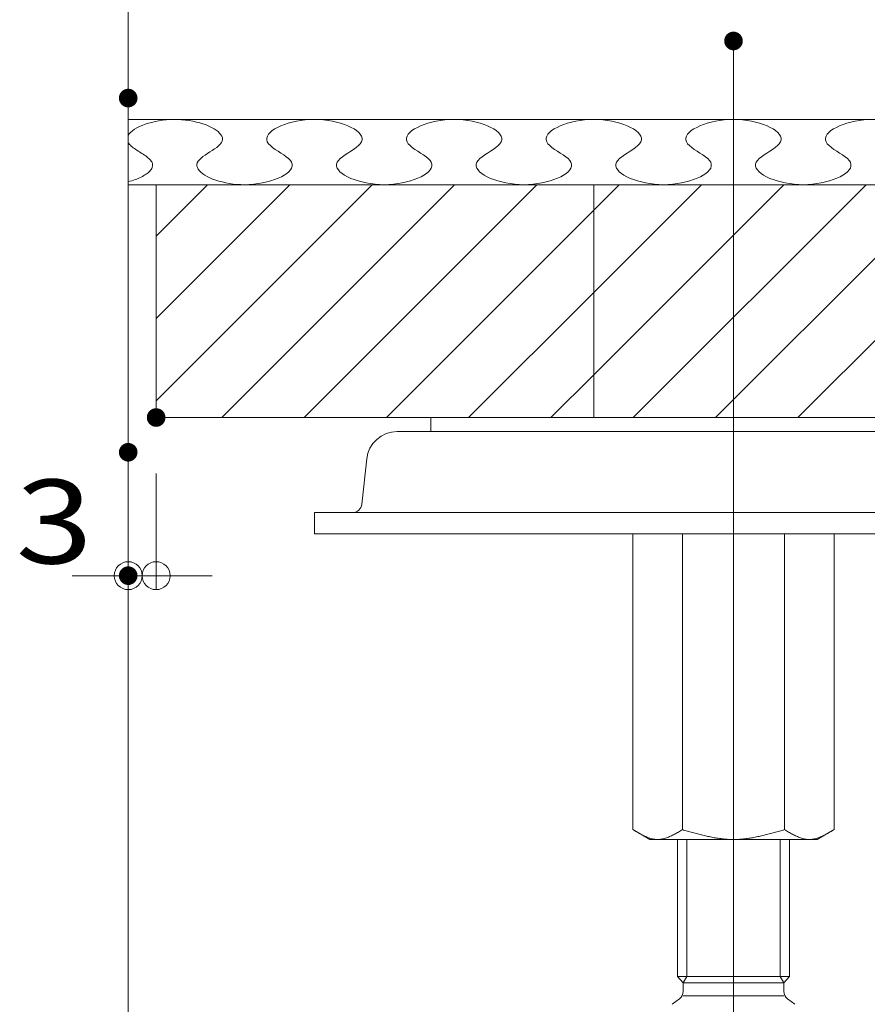
# Model space of a CAD drawing. Units: millimetres. Extents: x -600 to 600, y -757 to 416.
# Drawn here: x -480 to -389, y -274 to -168 of the extents above; entities that cross this region are included whole.
import ezdxf

# ---------------------------------------------------------------- set-up
doc = ezdxf.new("R2010")
doc.units = ezdxf.units.MM
doc.header["$LTSCALE"] = 5
for name, color, linetype in [('1', 7, 'Continuous'), ('1躯体（ＲＣ）', 7, 'Continuous'), ('3', 7, 'Continuous'), ('center', 7, 'Continuous'), ('sunpou', 7, 'Continuous')]:
    doc.layers.add(name, color=color, linetype=linetype)
doc.styles.add('ＭＳ ゴシック', font='txt', dxfattribs={"height": 1})

# ---------------------------------------------------------------- blocks, each defined once
blk = doc.blocks.new('_ORIGIN_0-9_')
at = {"layer": 'sunpou', "color": 1, "linetype": 'Continuous', "lineweight": 5}
blk.add_line((0, 0), (-1, 0), dxfattribs=at)
blk.add_circle((0, 0), 0.5, dxfattribs=at)

msp = doc.modelspace()

# ---------------------------------------------------------------- linework, layer by layer
at = {"color": 3, "linetype": 'Continuous', "lineweight": 5}
for p, q in [((-371.33, -210.62), (-436.33, -210.62)), ((-436.33, -210.62), (-436.33, -212.12)), ((-367.73, -212.12), (-439.94, -212.12)), ((-443.22, -215.07), (-443.74, -219.93)), ((-448.83, -223.12), (-448.83, -220.82)), ((-403.83, -220.82), (-448.83, -220.82)), ((-403.83, -220.82), (-358.83, -220.82)), ((-403.83, -223.12), (-448.83, -223.12)), ((-414.65, -223.12), (-414.65, -254.87)), ((-409.32, -223.12), (-409.32, -254.87)), ((-403.83, -223.12), (-358.83, -223.12)), ((-398.35, -223.12), (-398.35, -254.87)), ((-393.02, -223.12), (-393.02, -254.87)), ((-412.83, -255.92), (-414.65, -254.87)), ((-414.54, -254.94), (-414.65, -254.87)), ((-414.43, -255), (-414.54, -254.94)), ((-414.33, -255.06), (-414.43, -255)), ((-414.22, -255.12), (-414.33, -255.06)), ((-414.11, -255.18), (-414.22, -255.12)), ((-414.01, -255.24), (-414.11, -255.18)), ((-413.9, -255.3), (-414.01, -255.24)), ((-413.79, -255.36), (-413.9, -255.3)), ((-413.68, -255.41), (-413.79, -255.36)), ((-413.58, -255.47), (-413.68, -255.41)), ((-413.47, -255.52), (-413.58, -255.47)), ((-413.36, -255.57), (-413.47, -255.52)), ((-413.26, -255.61), (-413.36, -255.57)), ((-413.15, -255.66), (-413.26, -255.61)), ((-413.04, -255.7), (-413.15, -255.66)), ((-412.94, -255.74), (-413.04, -255.7)), ((-412.83, -255.77), (-412.94, -255.74)), ((-412.72, -255.81), (-412.83, -255.77)), ((-412.62, -255.84), (-412.72, -255.81)), ((-411.23, -255.81), (-411.34, -255.84)), ((-411.12, -255.78), (-411.23, -255.81)), ((-411.02, -255.75), (-411.12, -255.78)), ((-410.91, -255.71), (-411.02, -255.75)), ((-410.8, -255.67), (-410.91, -255.71)), ((-410.7, -255.62), (-410.8, -255.67)), ((-410.59, -255.57), (-410.7, -255.62)), ((-410.49, -255.53), (-410.59, -255.57)), ((-410.38, -255.47), (-410.49, -255.53)), ((-410.27, -255.42), (-410.38, -255.47)), ((-410.17, -255.36), (-410.27, -255.42)), ((-410.06, -255.31), (-410.17, -255.36)), ((-409.95, -255.25), (-410.06, -255.31)), ((-409.85, -255.19), (-409.95, -255.25)), ((-409.74, -255.13), (-409.85, -255.19)), ((-409.64, -255.06), (-409.74, -255.13)), ((-409.53, -255), (-409.64, -255.06)), ((-409.42, -254.94), (-409.53, -255)), ((-409.32, -254.87), (-409.42, -254.94)), ((-409.32, -254.87), (-409.18, -254.91)), ((-409.18, -254.91), (-409.04, -254.95)), ((-409.04, -254.95), (-408.91, -254.99)), ((-408.91, -254.99), (-408.77, -255.03)), ((-408.77, -255.03), (-408.63, -255.07)), ((-408.63, -255.07), (-408.5, -255.11)), ((-408.5, -255.11), (-408.36, -255.15)), ((-408.36, -255.15), (-408.22, -255.18)), ((-408.22, -255.18), (-408.08, -255.22)), ((-408.08, -255.22), (-407.95, -255.26)), ((-407.95, -255.26), (-407.81, -255.3)), ((-407.81, -255.3), (-407.67, -255.33)), ((-407.67, -255.33), (-407.54, -255.37)), ((-407.54, -255.37), (-407.4, -255.4)), ((-407.4, -255.4), (-407.26, -255.44)), ((-407.26, -255.44), (-407.12, -255.47)), ((-407.12, -255.47), (-406.99, -255.5)), ((-406.99, -255.5), (-406.85, -255.53)), ((-406.85, -255.53), (-406.71, -255.56)), ((-406.71, -255.56), (-406.58, -255.59)), ((-406.58, -255.59), (-406.44, -255.62)), ((-406.44, -255.62), (-406.3, -255.65)), ((-406.3, -255.65), (-406.16, -255.68)), ((-406.16, -255.68), (-406.03, -255.7)), ((-406.03, -255.7), (-405.89, -255.73)), ((-405.89, -255.73), (-405.75, -255.75)), ((-405.75, -255.75), (-405.62, -255.77)), ((-405.62, -255.77), (-405.48, -255.79)), ((-405.48, -255.79), (-405.34, -255.81)), ((-405.34, -255.81), (-405.2, -255.83)), ((-405.2, -255.83), (-405.07, -255.85)), ((-402.46, -255.83), (-402.6, -255.85)), ((-402.33, -255.81), (-402.46, -255.83)), ((-402.19, -255.79), (-402.33, -255.81)), ((-402.05, -255.77), (-402.19, -255.79)), ((-401.91, -255.75), (-402.05, -255.77)), ((-401.78, -255.73), (-401.91, -255.75)), ((-401.64, -255.7), (-401.78, -255.73)), ((-401.5, -255.68), (-401.64, -255.7)), ((-401.37, -255.65), (-401.5, -255.68)), ((-401.23, -255.62), (-401.37, -255.65)), ((-401.09, -255.59), (-401.23, -255.62)), ((-400.95, -255.56), (-401.09, -255.59)), ((-400.82, -255.53), (-400.95, -255.56)), ((-400.68, -255.5), (-400.82, -255.53)), ((-400.54, -255.47), (-400.68, -255.5)), ((-400.41, -255.44), (-400.54, -255.47)), ((-400.27, -255.4), (-400.41, -255.44)), ((-400.13, -255.37), (-400.27, -255.4)), ((-399.99, -255.33), (-400.13, -255.37)), ((-399.86, -255.3), (-399.99, -255.33)), ((-399.72, -255.26), (-399.86, -255.3)), ((-399.58, -255.22), (-399.72, -255.26)), ((-399.45, -255.18), (-399.58, -255.22)), ((-399.31, -255.15), (-399.45, -255.18)), ((-399.17, -255.11), (-399.31, -255.15)), ((-399.03, -255.07), (-399.17, -255.11)), ((-398.9, -255.03), (-399.03, -255.07)), ((-398.76, -254.99), (-398.9, -255.03)), ((-398.62, -254.95), (-398.76, -254.99)), ((-398.49, -254.91), (-398.62, -254.95)), ((-398.35, -254.87), (-398.49, -254.91)), ((-398.35, -254.87), (-398.24, -254.94)), ((-398.24, -254.94), (-398.14, -255)), ((-398.14, -255), (-398.03, -255.06)), ((-398.03, -255.06), (-397.92, -255.13)), ((-397.92, -255.13), (-397.82, -255.19)), ((-397.82, -255.19), (-397.71, -255.25)), ((-397.71, -255.25), (-397.61, -255.31)), ((-397.61, -255.31), (-397.5, -255.36)), ((-397.5, -255.36), (-397.39, -255.42)), ((-397.39, -255.42), (-397.29, -255.47)), ((-397.29, -255.47), (-397.18, -255.53)), ((-397.18, -255.53), (-397.08, -255.57)), ((-397.08, -255.57), (-396.97, -255.62)), ((-396.97, -255.62), (-396.86, -255.67)), ((-396.86, -255.67), (-396.76, -255.71)), ((-396.76, -255.71), (-396.65, -255.75)), ((-396.65, -255.75), (-396.54, -255.78)), ((-396.54, -255.78), (-396.44, -255.81)), ((-396.44, -255.81), (-396.33, -255.84)), ((-395.05, -255.84), (-394.95, -255.81)), ((-394.95, -255.81), (-394.84, -255.77)), ((-394.84, -255.77), (-394.73, -255.74)), ((-394.83, -255.92), (-393.02, -254.87)), ((-394.73, -255.74), (-394.62, -255.7)), ((-394.62, -255.7), (-394.52, -255.66)), ((-394.52, -255.66), (-394.41, -255.61)), ((-394.41, -255.61), (-394.3, -255.57)), ((-394.3, -255.57), (-394.2, -255.52)), ((-394.2, -255.52), (-394.09, -255.47)), ((-394.09, -255.47), (-393.98, -255.41)), ((-393.98, -255.41), (-393.88, -255.36)), ((-393.88, -255.36), (-393.77, -255.3)), ((-393.77, -255.3), (-393.66, -255.24)), ((-393.66, -255.24), (-393.55, -255.18)), ((-393.55, -255.18), (-393.45, -255.12)), ((-393.45, -255.12), (-393.34, -255.06)), ((-393.34, -255.06), (-393.23, -255)), ((-393.23, -255), (-393.13, -254.94)), ((-393.13, -254.94), (-393.02, -254.87)), ((-403.83, -255.92), (-412.83, -255.92)), ((-412.51, -255.86), (-412.62, -255.84)), ((-412.4, -255.88), (-412.51, -255.86)), ((-412.29, -255.9), (-412.4, -255.88)), ((-412.19, -255.91), (-412.29, -255.9)), ((-412.08, -255.92), (-412.19, -255.91)), ((-411.97, -255.92), (-412.08, -255.92)), ((-411.87, -255.92), (-411.97, -255.92)), ((-411.76, -255.91), (-411.87, -255.92)), ((-411.66, -255.9), (-411.76, -255.91)), ((-411.55, -255.89), (-411.66, -255.9)), ((-411.44, -255.87), (-411.55, -255.89)), ((-411.34, -255.84), (-411.44, -255.87)), ((-409.83, -255.92), (-409.83, -270.62)), ((-405.07, -255.85), (-404.93, -255.86)), ((-404.93, -255.86), (-404.79, -255.88)), ((-404.79, -255.88), (-404.66, -255.89)), ((-404.66, -255.89), (-404.52, -255.9)), ((-404.52, -255.9), (-404.38, -255.91)), ((-404.38, -255.91), (-404.25, -255.91)), ((-404.25, -255.91), (-404.11, -255.92)), ((-404.11, -255.92), (-403.97, -255.92)), ((-403.97, -255.92), (-403.83, -255.92)), ((-403.7, -255.92), (-403.83, -255.92)), ((-403.83, -255.92), (-394.83, -255.92)), ((-403.56, -255.92), (-403.7, -255.92)), ((-403.42, -255.91), (-403.56, -255.92)), ((-403.29, -255.91), (-403.42, -255.91)), ((-403.15, -255.9), (-403.29, -255.91)), ((-403.01, -255.89), (-403.15, -255.9)), ((-402.87, -255.88), (-403.01, -255.89)), ((-402.74, -255.86), (-402.87, -255.88)), ((-402.6, -255.85), (-402.74, -255.86)), ((-397.83, -255.92), (-397.83, -270.62)), ((-396.33, -255.84), (-396.23, -255.87)), ((-396.23, -255.87), (-396.12, -255.89)), ((-396.12, -255.89), (-396.01, -255.9)), ((-396.01, -255.9), (-395.91, -255.91)), ((-395.91, -255.91), (-395.8, -255.92)), ((-395.8, -255.92), (-395.69, -255.92)), ((-395.69, -255.92), (-395.59, -255.92)), ((-395.59, -255.92), (-395.48, -255.91)), ((-395.48, -255.91), (-395.37, -255.9)), ((-395.37, -255.9), (-395.27, -255.88)), ((-395.27, -255.88), (-395.16, -255.86)), ((-395.16, -255.86), (-395.05, -255.84)), ((-409.83, -270.62), (-409.23, -271.32)), ((-397.83, -270.62), (-409.83, -270.62)), ((-397.83, -270.62), (-398.43, -271.32)), ((-398.43, -271.32), (-409.24, -271.32)), ((-409.23, -272.22), (-409.23, -271.32)), ((-398.43, -272.22), (-398.43, -271.32)), ((-410.43, -273.62), (-409.63, -273.02)), ((-397.23, -273.62), (-398.03, -273.02))]:
    msp.add_line(p, q, dxfattribs=at)
at = {"color": 2, "linetype": 'Continuous', "lineweight": 5}
for p, q in [((-408.83, -255.92), (-408.83, -270.62)), ((-398.83, -255.92), (-398.83, -270.62)), ((-408.83, -270.62), (-409.24, -271.32)), ((-398.83, -270.62), (-398.43, -271.32)), ((-398.43, -272.72), (-409.23, -272.72))]:
    msp.add_line(p, q, dxfattribs=at)
at = {"color": 3, "linetype": 'Continuous', "lineweight": 5}
for centre, radius, start, end in [((-439.94, -215.42), 3.3, 90, 173.8749), ((-444.73, -219.82), 1, 270, 353.8749), ((-410.23, -272.22), 1, 306.8699, 360), ((-397.43, -272.22), 1, 180, 233.1301)]:
    msp.add_arc(centre, radius, start, end, dxfattribs=at)
at = {"layer": '1', "color": 7, "linetype": 'Continuous', "lineweight": 5}
for p, q in [((-468.83, -178.62), (-71.33, -178.62)), ((-468.83, -185.62), (-71.33, -185.62)), ((-465.83, -210.62), (-465.83, -185.62)), ((-465.83, -210.62), (-184.06, -210.62))]:
    msp.add_line(p, q, dxfattribs=at)
at = {"layer": '1躯体（ＲＣ）', "color": 8, "linetype": 'Continuous', "lineweight": 18}
msp.add_line((-468.83, -328.62), (-468.83, -168.62), dxfattribs=at)
at = {"layer": '3', "color": 2, "linetype": 'Continuous', "lineweight": 5}
for p, q in [((-464.74, -178.66), (-464.33, -178.63)), ((-464.33, -178.63), (-463.91, -178.62)), ((-463.91, -178.62), (-463.5, -178.63)), ((-463.5, -178.63), (-463.09, -178.65)), ((-463.09, -178.65), (-462.68, -178.69)), ((-449.82, -178.67), (-449.33, -178.63)), ((-449.33, -178.63), (-448.83, -178.62)), ((-448.83, -178.62), (-448.34, -178.63)), ((-448.34, -178.63), (-447.85, -178.67)), ((-434.82, -178.67), (-434.33, -178.63)), ((-434.33, -178.63), (-433.83, -178.62)), ((-433.83, -178.62), (-433.34, -178.63)), ((-433.34, -178.63), (-432.85, -178.67)), ((-419.82, -178.67), (-419.33, -178.63)), ((-419.33, -178.63), (-418.83, -178.62)), ((-418.83, -178.62), (-418.34, -178.63)), ((-418.34, -178.63), (-417.85, -178.67)), ((-404.82, -178.67), (-404.33, -178.63)), ((-404.33, -178.63), (-403.83, -178.62)), ((-403.83, -178.62), (-403.34, -178.63)), ((-403.34, -178.63), (-402.85, -178.67)), ((-389.82, -178.67), (-389.33, -178.63)), ((-468.37, -179.83), (-468.15, -179.67)), ((-468.15, -179.67), (-467.9, -179.53)), ((-467.9, -179.53), (-467.62, -179.39)), ((-467.62, -179.39), (-467.32, -179.26)), ((-467.32, -179.26), (-467, -179.14)), ((-467, -179.14), (-466.66, -179.03)), ((-466.66, -179.03), (-466.3, -178.93)), ((-466.3, -178.93), (-465.92, -178.84)), ((-465.92, -178.84), (-465.54, -178.77)), ((-465.54, -178.77), (-465.14, -178.71)), ((-465.14, -178.71), (-464.74, -178.66)), ((-462.68, -178.69), (-462.28, -178.74)), ((-462.28, -178.74), (-461.89, -178.81)), ((-461.89, -178.81), (-461.51, -178.89)), ((-461.51, -178.89), (-461.15, -178.99)), ((-461.15, -178.99), (-460.8, -179.1)), ((-460.8, -179.1), (-460.47, -179.21)), ((-460.47, -179.21), (-460.16, -179.34)), ((-460.16, -179.34), (-459.87, -179.47)), ((-459.87, -179.47), (-459.61, -179.62)), ((-459.61, -179.62), (-459.38, -179.77)), ((-453.36, -179.82), (-453.09, -179.64)), ((-453.09, -179.64), (-452.78, -179.47)), ((-452.78, -179.47), (-452.44, -179.31)), ((-452.44, -179.31), (-452.06, -179.16)), ((-452.06, -179.16), (-451.65, -179.03)), ((-451.65, -179.03), (-451.22, -178.91)), ((-451.22, -178.91), (-450.77, -178.81)), ((-450.77, -178.81), (-450.3, -178.73)), ((-450.3, -178.73), (-449.82, -178.67)), ((-447.85, -178.67), (-447.37, -178.73)), ((-447.37, -178.73), (-446.9, -178.81)), ((-446.9, -178.81), (-446.45, -178.91)), ((-446.45, -178.91), (-446.02, -179.03)), ((-446.02, -179.03), (-445.61, -179.16)), ((-445.61, -179.16), (-445.23, -179.31)), ((-445.23, -179.31), (-444.88, -179.47)), ((-444.88, -179.47), (-444.57, -179.64)), ((-444.57, -179.64), (-444.31, -179.82)), ((-438.36, -179.82), (-438.09, -179.64)), ((-438.09, -179.64), (-437.78, -179.47)), ((-437.78, -179.47), (-437.44, -179.31)), ((-437.44, -179.31), (-437.06, -179.16)), ((-437.06, -179.16), (-436.65, -179.03)), ((-436.65, -179.03), (-436.22, -178.91)), ((-436.22, -178.91), (-435.77, -178.81)), ((-435.77, -178.81), (-435.3, -178.73)), ((-435.3, -178.73), (-434.82, -178.67)), ((-432.85, -178.67), (-432.37, -178.73)), ((-432.37, -178.73), (-431.9, -178.81)), ((-431.9, -178.81), (-431.45, -178.91)), ((-431.45, -178.91), (-431.02, -179.03)), ((-431.02, -179.03), (-430.61, -179.16)), ((-430.61, -179.16), (-430.23, -179.31)), ((-430.23, -179.31), (-429.88, -179.47)), ((-429.88, -179.47), (-429.57, -179.64)), ((-429.57, -179.64), (-429.31, -179.82)), ((-423.36, -179.82), (-423.09, -179.64)), ((-423.09, -179.64), (-422.78, -179.47)), ((-422.78, -179.47), (-422.44, -179.31)), ((-422.44, -179.31), (-422.06, -179.16)), ((-422.06, -179.16), (-421.65, -179.03)), ((-421.65, -179.03), (-421.22, -178.91)), ((-421.22, -178.91), (-420.77, -178.81)), ((-420.77, -178.81), (-420.3, -178.73)), ((-420.3, -178.73), (-419.82, -178.67)), ((-417.85, -178.67), (-417.37, -178.73)), ((-417.37, -178.73), (-416.9, -178.81)), ((-416.9, -178.81), (-416.45, -178.91)), ((-416.45, -178.91), (-416.02, -179.03)), ((-416.02, -179.03), (-415.61, -179.16)), ((-415.61, -179.16), (-415.23, -179.31)), ((-415.23, -179.31), (-414.88, -179.47)), ((-414.88, -179.47), (-414.57, -179.64)), ((-414.57, -179.64), (-414.31, -179.82)), ((-408.36, -179.82), (-408.09, -179.64)), ((-408.09, -179.64), (-407.78, -179.47)), ((-407.78, -179.47), (-407.44, -179.31)), ((-407.44, -179.31), (-407.06, -179.16)), ((-407.06, -179.16), (-406.65, -179.03)), ((-406.65, -179.03), (-406.22, -178.91)), ((-406.22, -178.91), (-405.77, -178.81)), ((-405.77, -178.81), (-405.3, -178.73)), ((-405.3, -178.73), (-404.82, -178.67)), ((-402.85, -178.67), (-402.37, -178.73)), ((-402.37, -178.73), (-401.9, -178.81)), ((-401.9, -178.81), (-401.45, -178.91)), ((-401.45, -178.91), (-401.02, -179.03)), ((-401.02, -179.03), (-400.61, -179.16)), ((-400.61, -179.16), (-400.23, -179.31)), ((-400.23, -179.31), (-399.88, -179.47)), ((-399.88, -179.47), (-399.57, -179.64)), ((-399.57, -179.64), (-399.31, -179.82)), ((-393.36, -179.82), (-393.09, -179.64)), ((-393.09, -179.64), (-392.78, -179.47)), ((-392.78, -179.47), (-392.44, -179.31)), ((-392.44, -179.31), (-392.06, -179.16)), ((-392.06, -179.16), (-391.65, -179.03)), ((-391.65, -179.03), (-391.22, -178.91)), ((-391.22, -178.91), (-390.77, -178.81)), ((-390.77, -178.81), (-390.3, -178.73)), ((-390.3, -178.73), (-389.82, -178.67)), ((-468.83, -180.31), (-468.71, -180.15)), ((-468.71, -180.15), (-468.56, -179.99)), ((-468.56, -179.99), (-468.37, -179.83)), ((-459.38, -179.77), (-459.18, -179.92)), ((-459.18, -179.92), (-459.01, -180.09)), ((-459.01, -180.09), (-458.87, -180.25)), ((-458.87, -180.25), (-458.78, -180.42)), ((-458.78, -180.42), (-458.72, -180.59)), ((-458.71, -180.76), (-458.74, -180.93)), ((-458.72, -180.59), (-458.71, -180.76)), ((-453.95, -180.61), (-453.88, -180.41)), ((-453.95, -180.82), (-453.95, -180.61)), ((-453.88, -180.41), (-453.76, -180.21)), ((-453.76, -180.21), (-453.59, -180.01)), ((-453.59, -180.01), (-453.36, -179.82)), ((-444.31, -179.82), (-444.08, -180.01)), ((-444.08, -180.01), (-443.91, -180.21)), ((-443.91, -180.21), (-443.78, -180.41)), ((-443.78, -180.41), (-443.72, -180.61)), ((-443.72, -180.61), (-443.72, -180.82)), ((-438.95, -180.61), (-438.88, -180.41)), ((-438.95, -180.82), (-438.95, -180.61)), ((-438.88, -180.41), (-438.76, -180.21)), ((-438.76, -180.21), (-438.59, -180.01)), ((-438.59, -180.01), (-438.36, -179.82)), ((-429.31, -179.82), (-429.08, -180.01)), ((-429.08, -180.01), (-428.91, -180.21)), ((-428.91, -180.21), (-428.78, -180.41)), ((-428.78, -180.41), (-428.72, -180.61)), ((-428.72, -180.61), (-428.72, -180.82)), ((-423.95, -180.61), (-423.88, -180.41)), ((-423.95, -180.82), (-423.95, -180.61)), ((-423.88, -180.41), (-423.76, -180.21)), ((-423.76, -180.21), (-423.59, -180.01)), ((-423.59, -180.01), (-423.36, -179.82)), ((-414.31, -179.82), (-414.08, -180.01)), ((-414.08, -180.01), (-413.91, -180.21)), ((-413.91, -180.21), (-413.78, -180.41)), ((-413.78, -180.41), (-413.72, -180.61)), ((-413.72, -180.61), (-413.72, -180.82)), ((-408.95, -180.61), (-408.88, -180.41)), ((-408.95, -180.82), (-408.95, -180.61)), ((-408.88, -180.41), (-408.76, -180.21)), ((-408.76, -180.21), (-408.59, -180.01)), ((-408.59, -180.01), (-408.36, -179.82)), ((-399.31, -179.82), (-399.08, -180.01)), ((-399.08, -180.01), (-398.91, -180.21)), ((-398.91, -180.21), (-398.78, -180.41)), ((-398.78, -180.41), (-398.72, -180.61)), ((-398.72, -180.61), (-398.72, -180.82)), ((-393.95, -180.61), (-393.88, -180.41)), ((-393.95, -180.82), (-393.95, -180.61)), ((-393.88, -180.41), (-393.76, -180.21)), ((-393.76, -180.21), (-393.59, -180.01)), ((-393.59, -180.01), (-393.36, -179.82)), ((-468.77, -181.21), (-468.83, -181.12)), ((-468.83, -181.12), (-468.83, -181.12)), ((-468.69, -181.3), (-468.77, -181.21)), ((-468.6, -181.39), (-468.69, -181.3)), ((-468.5, -181.48), (-468.6, -181.39)), ((-468.39, -181.57), (-468.5, -181.48)), ((-468.28, -181.66), (-468.39, -181.57)), ((-468.15, -181.75), (-468.28, -181.66)), ((-468.02, -181.84), (-468.15, -181.75)), ((-459.55, -181.78), (-459.8, -181.94)), ((-459.32, -181.61), (-459.55, -181.78)), ((-459.12, -181.44), (-459.32, -181.61)), ((-458.95, -181.27), (-459.12, -181.44)), ((-458.82, -181.1), (-458.95, -181.27)), ((-458.74, -180.93), (-458.82, -181.1)), ((-453.89, -181.02), (-453.95, -180.82)), ((-453.76, -181.23), (-453.89, -181.02)), ((-453.56, -181.43), (-453.76, -181.23)), ((-453.32, -181.63), (-453.56, -181.43)), ((-453.04, -181.83), (-453.32, -181.63)), ((-452.74, -182.02), (-453.04, -181.83)), ((-444.63, -181.83), (-444.93, -182.02)), ((-444.35, -181.63), (-444.63, -181.83)), ((-444.1, -181.43), (-444.35, -181.63)), ((-443.91, -181.23), (-444.1, -181.43)), ((-443.78, -181.02), (-443.91, -181.23)), ((-443.72, -180.82), (-443.78, -181.02)), ((-438.89, -181.02), (-438.95, -180.82)), ((-438.76, -181.23), (-438.89, -181.02)), ((-438.56, -181.43), (-438.76, -181.23)), ((-438.32, -181.63), (-438.56, -181.43)), ((-438.04, -181.83), (-438.32, -181.63)), ((-437.74, -182.02), (-438.04, -181.83)), ((-429.63, -181.83), (-429.93, -182.02)), ((-429.35, -181.63), (-429.63, -181.83)), ((-429.1, -181.43), (-429.35, -181.63)), ((-428.91, -181.23), (-429.1, -181.43)), ((-428.78, -181.02), (-428.91, -181.23)), ((-428.72, -180.82), (-428.78, -181.02)), ((-423.89, -181.02), (-423.95, -180.82)), ((-423.76, -181.23), (-423.89, -181.02)), ((-423.56, -181.43), (-423.76, -181.23)), ((-423.32, -181.63), (-423.56, -181.43)), ((-423.04, -181.83), (-423.32, -181.63)), ((-422.74, -182.02), (-423.04, -181.83)), ((-414.63, -181.83), (-414.93, -182.02)), ((-414.35, -181.63), (-414.63, -181.83)), ((-414.1, -181.43), (-414.35, -181.63)), ((-413.91, -181.23), (-414.1, -181.43)), ((-413.78, -181.02), (-413.91, -181.23)), ((-413.72, -180.82), (-413.78, -181.02)), ((-408.89, -181.02), (-408.95, -180.82)), ((-408.76, -181.23), (-408.89, -181.02)), ((-408.56, -181.43), (-408.76, -181.23)), ((-408.32, -181.63), (-408.56, -181.43)), ((-408.04, -181.83), (-408.32, -181.63)), ((-407.74, -182.02), (-408.04, -181.83)), ((-399.63, -181.83), (-399.93, -182.02)), ((-399.35, -181.63), (-399.63, -181.83)), ((-399.1, -181.43), (-399.35, -181.63)), ((-398.91, -181.23), (-399.1, -181.43)), ((-398.78, -181.02), (-398.91, -181.23)), ((-398.72, -180.82), (-398.78, -181.02)), ((-393.89, -181.02), (-393.95, -180.82)), ((-393.76, -181.23), (-393.89, -181.02)), ((-393.56, -181.43), (-393.76, -181.23)), ((-393.32, -181.63), (-393.56, -181.43)), ((-393.04, -181.83), (-393.32, -181.63)), ((-392.74, -182.02), (-393.04, -181.83)), ((-467.89, -181.92), (-468.02, -181.84)), ((-467.76, -182.01), (-467.89, -181.92)), ((-467.62, -182.1), (-467.76, -182.01)), ((-467.48, -182.19), (-467.62, -182.1)), ((-467.35, -182.28), (-467.48, -182.19)), ((-467.21, -182.36), (-467.35, -182.28)), ((-467.08, -182.45), (-467.21, -182.36)), ((-466.95, -182.54), (-467.08, -182.45)), ((-466.83, -182.63), (-466.95, -182.54)), ((-466.72, -182.72), (-466.83, -182.63)), ((-466.62, -182.81), (-466.72, -182.72)), ((-466.52, -182.9), (-466.62, -182.81)), ((-461.01, -182.77), (-461.19, -182.94)), ((-460.8, -182.6), (-461.01, -182.77)), ((-460.57, -182.44), (-460.8, -182.6)), ((-460.32, -182.27), (-460.57, -182.44)), ((-460.06, -182.11), (-460.32, -182.27)), ((-459.8, -181.94), (-460.06, -182.11)), ((-452.43, -182.22), (-452.74, -182.02)), ((-452.13, -182.42), (-452.43, -182.22)), ((-451.85, -182.62), (-452.13, -182.42)), ((-451.6, -182.82), (-451.85, -182.62)), ((-451.41, -183.02), (-451.6, -182.82)), ((-446.06, -182.82), (-446.26, -183.02)), ((-445.82, -182.62), (-446.06, -182.82)), ((-445.54, -182.42), (-445.82, -182.62)), ((-445.24, -182.22), (-445.54, -182.42)), ((-444.93, -182.02), (-445.24, -182.22)), ((-437.43, -182.22), (-437.74, -182.02)), ((-437.13, -182.42), (-437.43, -182.22)), ((-436.85, -182.62), (-437.13, -182.42)), ((-436.6, -182.82), (-436.85, -182.62)), ((-436.41, -183.02), (-436.6, -182.82)), ((-431.06, -182.82), (-431.26, -183.02)), ((-430.82, -182.62), (-431.06, -182.82)), ((-430.54, -182.42), (-430.82, -182.62)), ((-430.24, -182.22), (-430.54, -182.42)), ((-429.93, -182.02), (-430.24, -182.22)), ((-422.43, -182.22), (-422.74, -182.02)), ((-422.13, -182.42), (-422.43, -182.22)), ((-421.85, -182.62), (-422.13, -182.42)), ((-421.6, -182.82), (-421.85, -182.62)), ((-421.41, -183.02), (-421.6, -182.82)), ((-416.06, -182.82), (-416.26, -183.02)), ((-415.82, -182.62), (-416.06, -182.82)), ((-415.54, -182.42), (-415.82, -182.62)), ((-415.24, -182.22), (-415.54, -182.42)), ((-414.93, -182.02), (-415.24, -182.22)), ((-407.43, -182.22), (-407.74, -182.02)), ((-407.13, -182.42), (-407.43, -182.22)), ((-406.85, -182.62), (-407.13, -182.42)), ((-406.6, -182.82), (-406.85, -182.62)), ((-406.41, -183.02), (-406.6, -182.82)), ((-401.06, -182.82), (-401.26, -183.02)), ((-400.82, -182.62), (-401.06, -182.82)), ((-400.54, -182.42), (-400.82, -182.62)), ((-400.24, -182.22), (-400.54, -182.42)), ((-399.93, -182.02), (-400.24, -182.22)), ((-392.43, -182.22), (-392.74, -182.02)), ((-392.13, -182.42), (-392.43, -182.22)), ((-391.85, -182.62), (-392.13, -182.42)), ((-391.6, -182.82), (-391.85, -182.62)), ((-391.41, -183.02), (-391.6, -182.82)), ((-466.44, -182.99), (-466.52, -182.9)), ((-466.37, -183.08), (-466.44, -182.99)), ((-466.31, -183.17), (-466.37, -183.08)), ((-466.37, -183.98), (-466.31, -183.89)), ((-466.26, -183.26), (-466.31, -183.17)), ((-466.31, -183.89), (-466.27, -183.8)), ((-466.27, -183.8), (-466.24, -183.71)), ((-466.23, -183.35), (-466.26, -183.26)), ((-466.24, -183.71), (-466.22, -183.62)), ((-466.21, -183.44), (-466.23, -183.35)), ((-466.22, -183.62), (-466.21, -183.53)), ((-466.21, -183.53), (-466.21, -183.44)), ((-461.41, -183.28), (-461.45, -183.45)), ((-461.45, -183.45), (-461.45, -183.62)), ((-461.45, -183.62), (-461.4, -183.79)), ((-461.32, -183.11), (-461.41, -183.28)), ((-461.4, -183.79), (-461.31, -183.96)), ((-461.19, -182.94), (-461.32, -183.11)), ((-451.28, -183.22), (-451.41, -183.02)), ((-451.41, -184.03), (-451.28, -183.83)), ((-451.22, -183.43), (-451.28, -183.22)), ((-451.28, -183.83), (-451.22, -183.63)), ((-451.22, -183.63), (-451.22, -183.43)), ((-446.39, -183.22), (-446.45, -183.43)), ((-446.45, -183.43), (-446.45, -183.63)), ((-446.45, -183.63), (-446.38, -183.84)), ((-446.26, -183.02), (-446.39, -183.22)), ((-446.38, -183.84), (-446.26, -184.04)), ((-436.28, -183.22), (-436.41, -183.02)), ((-436.41, -184.03), (-436.28, -183.83)), ((-436.22, -183.43), (-436.28, -183.22)), ((-436.28, -183.83), (-436.22, -183.63)), ((-436.22, -183.63), (-436.22, -183.43)), ((-431.39, -183.22), (-431.45, -183.43)), ((-431.45, -183.43), (-431.45, -183.63)), ((-431.45, -183.63), (-431.38, -183.84)), ((-431.26, -183.02), (-431.39, -183.22)), ((-431.38, -183.84), (-431.26, -184.04)), ((-421.28, -183.22), (-421.41, -183.02)), ((-421.41, -184.03), (-421.28, -183.83)), ((-421.22, -183.43), (-421.28, -183.22)), ((-421.28, -183.83), (-421.22, -183.63)), ((-421.22, -183.63), (-421.22, -183.43)), ((-416.39, -183.22), (-416.45, -183.43)), ((-416.45, -183.43), (-416.45, -183.63)), ((-416.45, -183.63), (-416.38, -183.84)), ((-416.26, -183.02), (-416.39, -183.22)), ((-416.38, -183.84), (-416.26, -184.04)), ((-406.28, -183.22), (-406.41, -183.02)), ((-406.41, -184.03), (-406.28, -183.83)), ((-406.22, -183.43), (-406.28, -183.22)), ((-406.28, -183.83), (-406.22, -183.63)), ((-406.22, -183.63), (-406.22, -183.43)), ((-401.39, -183.22), (-401.45, -183.43)), ((-401.45, -183.43), (-401.45, -183.63)), ((-401.45, -183.63), (-401.38, -183.84)), ((-401.26, -183.02), (-401.39, -183.22)), ((-401.38, -183.84), (-401.26, -184.04)), ((-391.28, -183.22), (-391.41, -183.02)), ((-391.41, -184.03), (-391.28, -183.83)), ((-391.22, -183.43), (-391.28, -183.22)), ((-391.28, -183.83), (-391.22, -183.63)), ((-391.22, -183.63), (-391.22, -183.43)), ((-467.92, -185.01), (-467.76, -184.94)), ((-467.76, -184.94), (-467.6, -184.87)), ((-467.6, -184.87), (-467.44, -184.8)), ((-467.44, -184.8), (-467.3, -184.73)), ((-467.3, -184.73), (-467.16, -184.65)), ((-467.16, -184.65), (-467.03, -184.57)), ((-467.03, -184.57), (-466.91, -184.49)), ((-466.91, -184.49), (-466.79, -184.41)), ((-466.79, -184.41), (-466.69, -184.33)), ((-466.69, -184.33), (-466.59, -184.24)), ((-466.59, -184.24), (-466.51, -184.16)), ((-466.51, -184.16), (-466.43, -184.07)), ((-466.43, -184.07), (-466.37, -183.98)), ((-461.31, -183.96), (-461.19, -184.13)), ((-461.19, -184.13), (-461.03, -184.29)), ((-461.03, -184.29), (-460.83, -184.45)), ((-460.83, -184.45), (-460.6, -184.6)), ((-460.6, -184.6), (-460.35, -184.74)), ((-460.35, -184.74), (-460.07, -184.88)), ((-460.07, -184.88), (-459.76, -185.01)), ((-453.11, -185.08), (-452.73, -184.93)), ((-452.73, -184.93), (-452.38, -184.77)), ((-452.38, -184.77), (-452.07, -184.6)), ((-452.07, -184.6), (-451.81, -184.42)), ((-451.81, -184.42), (-451.58, -184.23)), ((-451.58, -184.23), (-451.41, -184.03)), ((-446.26, -184.04), (-446.09, -184.23)), ((-446.09, -184.23), (-445.86, -184.42)), ((-445.86, -184.42), (-445.59, -184.6)), ((-445.59, -184.6), (-445.28, -184.78)), ((-445.28, -184.78), (-444.94, -184.94)), ((-444.94, -184.94), (-444.56, -185.08)), ((-438.11, -185.08), (-437.73, -184.93)), ((-437.73, -184.93), (-437.38, -184.77)), ((-437.38, -184.77), (-437.07, -184.6)), ((-437.07, -184.6), (-436.81, -184.42)), ((-436.81, -184.42), (-436.58, -184.23)), ((-436.58, -184.23), (-436.41, -184.03)), ((-431.26, -184.04), (-431.09, -184.23)), ((-431.09, -184.23), (-430.86, -184.42)), ((-430.86, -184.42), (-430.59, -184.6)), ((-430.59, -184.6), (-430.28, -184.78)), ((-430.28, -184.78), (-429.94, -184.94)), ((-429.94, -184.94), (-429.56, -185.08)), ((-423.11, -185.08), (-422.73, -184.93)), ((-422.73, -184.93), (-422.38, -184.77)), ((-422.38, -184.77), (-422.07, -184.6)), ((-422.07, -184.6), (-421.81, -184.42)), ((-421.81, -184.42), (-421.58, -184.23)), ((-421.58, -184.23), (-421.41, -184.03)), ((-416.26, -184.04), (-416.09, -184.23)), ((-416.09, -184.23), (-415.86, -184.42)), ((-415.86, -184.42), (-415.59, -184.6)), ((-415.59, -184.6), (-415.28, -184.78)), ((-415.28, -184.78), (-414.94, -184.94)), ((-414.94, -184.94), (-414.56, -185.08)), ((-408.11, -185.08), (-407.73, -184.93)), ((-407.73, -184.93), (-407.38, -184.77)), ((-407.38, -184.77), (-407.07, -184.6)), ((-407.07, -184.6), (-406.81, -184.42)), ((-406.81, -184.42), (-406.58, -184.23)), ((-406.58, -184.23), (-406.41, -184.03)), ((-401.26, -184.04), (-401.09, -184.23)), ((-401.09, -184.23), (-400.86, -184.42)), ((-400.86, -184.42), (-400.59, -184.6)), ((-400.59, -184.6), (-400.28, -184.78)), ((-400.28, -184.78), (-399.94, -184.94)), ((-399.94, -184.94), (-399.56, -185.08)), ((-393.11, -185.08), (-392.73, -184.93)), ((-392.73, -184.93), (-392.38, -184.77)), ((-392.38, -184.77), (-392.07, -184.6)), ((-392.07, -184.6), (-391.81, -184.42)), ((-391.81, -184.42), (-391.58, -184.23)), ((-391.58, -184.23), (-391.41, -184.03)), ((-468.83, -185.3), (-468.64, -185.25)), ((-468.64, -185.25), (-468.45, -185.19)), ((-468.45, -185.19), (-468.27, -185.13)), ((-468.27, -185.13), (-468.09, -185.07)), ((-468.09, -185.07), (-467.92, -185.01)), ((-418.83, -185.62), (-465.83, -185.62)), ((-465.83, -185.62), (-465.83, -210.62)), ((-465.83, -191.15), (-460.3, -185.62)), ((-465.83, -199.99), (-451.46, -185.62)), ((-465.83, -208.83), (-442.62, -185.62)), ((-459.76, -185.01), (-459.43, -185.13)), ((-459.43, -185.13), (-459.09, -185.23)), ((-459.09, -185.23), (-458.73, -185.33)), ((-458.78, -210.62), (-433.78, -185.62)), ((-458.73, -185.33), (-458.35, -185.42)), ((-458.35, -185.42), (-457.96, -185.49)), ((-457.96, -185.49), (-457.56, -185.55)), ((-457.56, -185.55), (-457.16, -185.59)), ((-457.16, -185.59), (-456.75, -185.61)), ((-456.75, -185.61), (-456.33, -185.62)), ((-456.33, -185.62), (-455.84, -185.61)), ((-455.84, -185.61), (-455.35, -185.57)), ((-455.35, -185.57), (-454.87, -185.51)), ((-454.87, -185.51), (-454.4, -185.43)), ((-454.4, -185.43), (-453.95, -185.33)), ((-453.95, -185.33), (-453.52, -185.21)), ((-453.52, -185.21), (-453.11, -185.08)), ((-449.95, -210.62), (-424.95, -185.62)), ((-444.56, -185.08), (-444.15, -185.22)), ((-444.15, -185.22), (-443.72, -185.33)), ((-443.72, -185.33), (-443.27, -185.43)), ((-443.27, -185.43), (-442.8, -185.51)), ((-442.8, -185.51), (-442.32, -185.57)), ((-442.32, -185.57), (-441.83, -185.61)), ((-441.83, -185.61), (-441.33, -185.62)), ((-441.33, -185.62), (-440.84, -185.61)), ((-441.33, -185.62), (-441.33, -185.62)), ((-440.84, -185.61), (-440.35, -185.57)), ((-440.35, -185.57), (-439.87, -185.51)), ((-439.87, -185.51), (-439.4, -185.43)), ((-439.4, -185.43), (-438.95, -185.33)), ((-438.95, -185.33), (-438.52, -185.21)), ((-438.52, -185.21), (-438.11, -185.08)), ((-429.56, -185.08), (-429.15, -185.22)), ((-429.15, -185.22), (-428.72, -185.33)), ((-428.72, -185.33), (-428.27, -185.43)), ((-428.27, -185.43), (-427.8, -185.51)), ((-427.8, -185.51), (-427.32, -185.57)), ((-427.32, -185.57), (-426.83, -185.61)), ((-426.83, -185.61), (-426.33, -185.62)), ((-426.33, -185.62), (-425.84, -185.61)), ((-426.33, -185.62), (-426.33, -185.62)), ((-425.84, -185.61), (-425.35, -185.57)), ((-425.35, -185.57), (-424.87, -185.51)), ((-424.87, -185.51), (-424.4, -185.43)), ((-424.4, -185.43), (-423.95, -185.33)), ((-423.95, -185.33), (-423.52, -185.21)), ((-423.52, -185.21), (-423.11, -185.08)), ((-343.83, -185.62), (-418.83, -185.62)), ((-418.83, -185.62), (-418.83, -210.62)), ((-418.83, -210.62), (-418.83, -185.62)), ((-418.83, -188.35), (-416.11, -185.62)), ((-418.83, -197.19), (-407.27, -185.62)), ((-418.83, -206.03), (-398.43, -185.62)), ((-414.59, -210.62), (-389.59, -185.62)), ((-414.56, -185.08), (-414.15, -185.22)), ((-414.15, -185.22), (-413.72, -185.33)), ((-413.72, -185.33), (-413.27, -185.43)), ((-413.27, -185.43), (-412.8, -185.51)), ((-412.8, -185.51), (-412.32, -185.57)), ((-412.32, -185.57), (-411.83, -185.61)), ((-411.83, -185.61), (-411.33, -185.62)), ((-411.33, -185.62), (-410.84, -185.61)), ((-411.33, -185.62), (-411.33, -185.62)), ((-410.84, -185.61), (-410.35, -185.57)), ((-410.35, -185.57), (-409.87, -185.51)), ((-409.87, -185.51), (-409.4, -185.43)), ((-409.4, -185.43), (-408.95, -185.33)), ((-408.95, -185.33), (-408.52, -185.21)), ((-408.52, -185.21), (-408.11, -185.08)), ((-405.75, -210.62), (-380.75, -185.62)), ((-399.56, -185.08), (-399.15, -185.22)), ((-399.15, -185.22), (-398.72, -185.33)), ((-398.72, -185.33), (-398.27, -185.43)), ((-398.27, -185.43), (-397.8, -185.51)), ((-397.8, -185.51), (-397.32, -185.57)), ((-397.32, -185.57), (-396.83, -185.61)), ((-396.91, -210.62), (-371.91, -185.62)), ((-396.83, -185.61), (-396.33, -185.62)), ((-396.33, -185.62), (-395.84, -185.61)), ((-396.33, -185.62), (-396.33, -185.62)), ((-395.84, -185.61), (-395.35, -185.57)), ((-395.35, -185.57), (-394.87, -185.51)), ((-394.87, -185.51), (-394.4, -185.43)), ((-394.4, -185.43), (-393.95, -185.33)), ((-393.95, -185.33), (-393.52, -185.21)), ((-393.52, -185.21), (-393.11, -185.08)), ((-441.11, -210.62), (-418.83, -188.35)), ((-432.27, -210.62), (-418.83, -197.19)), ((-423.43, -210.62), (-418.83, -206.03)), ((-465.83, -210.62), (-418.83, -210.62)), ((-418.83, -210.62), (-343.83, -210.62))]:
    msp.add_line(p, q, dxfattribs=at)
at = {"layer": 'center', "color": 5, "linetype": 'Continuous', "lineweight": 18}
msp.add_line((-403.83, -335.89), (-403.83, -170.19), dxfattribs=at)
at = {"layer": 'DEFPOINTS', "color": 7, "linetype": 'Continuous', "lineweight": 5, "const_width": 1}
for points in [[(-403.33, -170.19, 0.414214), (-403.83, -169.69, 0.414214), (-404.33, -170.19, 0.414214), (-403.83, -170.69, 0.414214)], [(-468.33, -176.32, 0.414214), (-468.83, -175.82, 0.414214), (-469.33, -176.32, 0.414214), (-468.83, -176.82, 0.414214)], [(-465.33, -210.62, 0.414214), (-465.83, -210.12, 0.414214), (-466.33, -210.62, 0.414214), (-465.83, -211.12, 0.414214)], [(-468.33, -214.35, 0.414214), (-468.83, -213.85, 0.414214), (-469.33, -214.35, 0.414214), (-468.83, -214.85, 0.414214)], [(-468.33, -227.6, 0.414214), (-468.83, -227.1, 0.414214), (-469.33, -227.6, 0.414214), (-468.83, -228.1, 0.414214)]]:
    msp.add_lwpolyline(points, format="xyb", close=True, dxfattribs=at)
at = {"layer": 'sunpou', "color": 1, "linetype": 'Continuous', "lineweight": 5}
for p, q in [((-468.83, -173.32), (-468.83, -106.52)), ((-465.83, -216.62), (-465.83, -229.1)), ((-468.83, -220.35), (-468.83, -229.1)), ((-471.83, -227.6), (-474.83, -227.6)), ((-465.83, -227.6), (-468.83, -227.6)), ((-462.83, -227.6), (-459.83, -227.6))]:
    msp.add_line(p, q, dxfattribs=at)

# ---------------------------------------------------------------- block references
at = {"layer": 'sunpou', "color": 1, "linetype": 'Continuous', "lineweight": 5, "xscale": 3, "yscale": 3}
msp.add_blockref('_ORIGIN_0-9_', (-468.83, -227.6), dxfattribs=at)
at = {"layer": 'sunpou', "color": 1, "linetype": 'Continuous', "lineweight": 5, "xscale": 3, "yscale": 3, "rotation": 180}
msp.add_blockref('_ORIGIN_0-9_', (-465.83, -227.6), dxfattribs=at)

# ---------------------------------------------------------------- texts
at = {"layer": 'sunpou', "color": 2, "linetype": 'Continuous', "lineweight": 18, "style": 'ＭＳ ゴシック', "width": 1.216}
msp.add_text('3', height=9, dxfattribs=at).set_placement((-480.92, -226.29))

doc.saveas('drawing.dxf')
